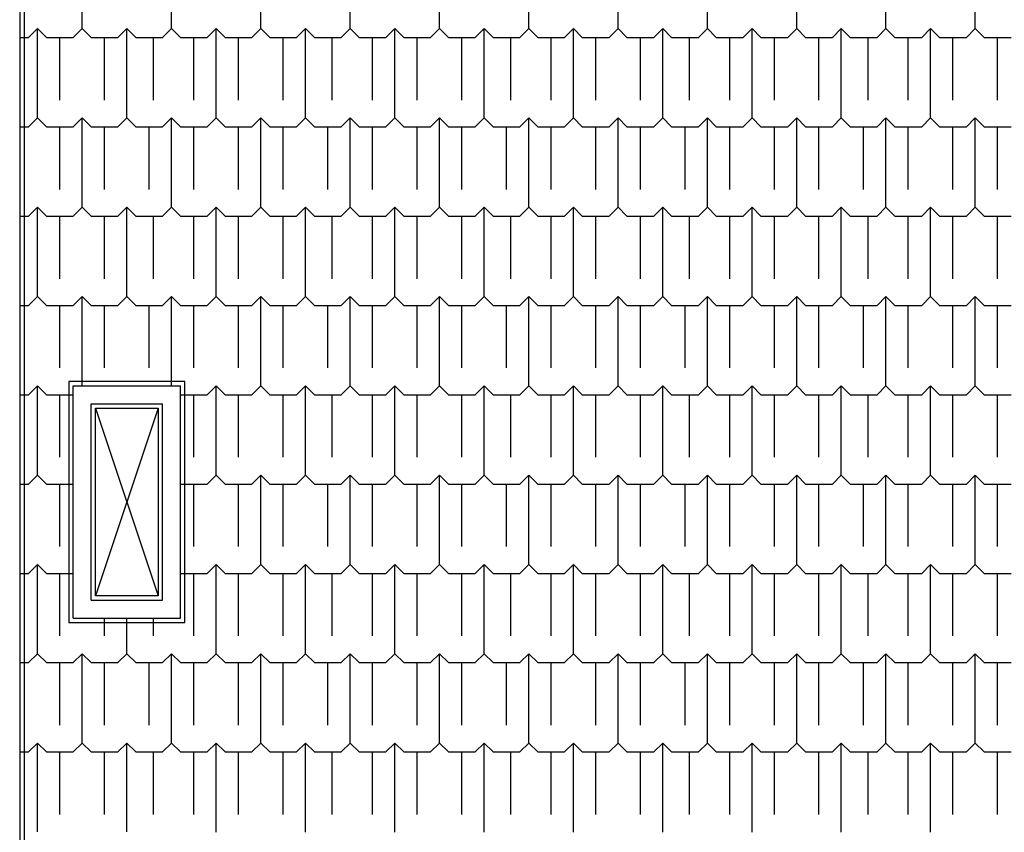
# Model space of a CAD drawing. Extents: x 563 to 930, y 0 to 44.
# Drawn here: x 782 to 787, y 14 to 18 of the extents above; entities that cross this region are included whole.
import ezdxf

# ---------------------------------------------------------------- set-up
doc = ezdxf.new("R2010")
doc.units = 0
doc.header["$MEASUREMENT"] = 0
doc.layers.add('AAA', color=7, linetype='CONTINUOUS')

msp = doc.modelspace()

# ---------------------------------------------------------------- linework, layer by layer
at = {"layer": 'AAA', "linetype": 'CONTINUOUS'}
for p, q in [((781.5613, 19.697), (781.5613, 11.497)), ((781.5863, 19.722), (781.5863, 11.472)), ((781.9113, 18.297), (781.9113, 18.797)), ((782.4113, 18.297), (782.4113, 18.797)), ((782.9113, 18.297), (782.9113, 18.797)), ((783.4113, 18.297), (783.4113, 18.797)), ((783.9113, 18.297), (783.9113, 18.797)), ((784.4113, 18.297), (784.4113, 18.797)), ((784.9113, 18.297), (784.9113, 18.797)), ((785.4113, 18.297), (785.4113, 18.797)), ((785.9113, 18.297), (785.9113, 18.797)), ((786.4113, 18.297), (786.4113, 18.797)), ((786.9113, 18.297), (786.9113, 18.797)), ((781.5613, 18.247), (781.6113, 18.247)), ((781.6113, 18.247), (781.6613, 18.297)), ((781.6613, 18.297), (781.7113, 18.247)), ((781.6613, 17.797), (781.6613, 18.297)), ((781.7113, 18.247), (781.8613, 18.247)), ((781.7863, 17.897), (781.7863, 18.247)), ((781.8613, 18.247), (781.9113, 18.297)), ((781.9113, 18.297), (781.9613, 18.247)), ((781.9613, 18.247), (782.1113, 18.247)), ((782.0363, 17.897), (782.0363, 18.247)), ((782.1113, 18.247), (782.1613, 18.297)), ((782.1613, 18.297), (782.2113, 18.247)), ((782.1613, 17.797), (782.1613, 18.297)), ((782.2113, 18.247), (782.3613, 18.247)), ((782.3113, 17.897), (782.3113, 18.247)), ((782.3613, 18.247), (782.4113, 18.297)), ((782.4113, 18.297), (782.4613, 18.247)), ((782.4613, 18.247), (782.6113, 18.247)), ((782.5363, 17.897), (782.5363, 18.247)), ((782.6113, 18.247), (782.6613, 18.297)), ((782.6613, 18.297), (782.7113, 18.247)), ((782.6613, 17.797), (782.6613, 18.297)), ((782.7113, 18.247), (782.8613, 18.247)), ((782.7863, 17.897), (782.7863, 18.247)), ((782.8613, 18.247), (782.9113, 18.297)), ((782.9113, 18.297), (782.9613, 18.247)), ((782.9613, 18.247), (783.1113, 18.247)), ((783.0363, 17.897), (783.0363, 18.247)), ((783.1113, 18.247), (783.1613, 18.297)), ((783.1613, 18.297), (783.2113, 18.247)), ((783.1613, 17.797), (783.1613, 18.297)), ((783.2113, 18.247), (783.3613, 18.247)), ((783.3113, 17.897), (783.3113, 18.247)), ((783.3613, 18.247), (783.4113, 18.297)), ((783.4113, 18.297), (783.4613, 18.247)), ((783.4613, 18.247), (783.6113, 18.247)), ((783.5363, 17.897), (783.5363, 18.247)), ((783.6113, 18.247), (783.6613, 18.297)), ((783.6613, 18.297), (783.7113, 18.247)), ((783.6613, 17.797), (783.6613, 18.297)), ((783.7113, 18.247), (783.8613, 18.247)), ((783.7863, 17.897), (783.7863, 18.247)), ((783.8613, 18.247), (783.9113, 18.297)), ((783.9113, 18.297), (783.9613, 18.247)), ((783.9613, 18.247), (784.1113, 18.247)), ((784.0363, 17.897), (784.0363, 18.247)), ((784.1113, 18.247), (784.1613, 18.297)), ((784.1613, 18.297), (784.2113, 18.247)), ((784.1613, 17.797), (784.1613, 18.297)), ((784.2113, 18.247), (784.3613, 18.247)), ((784.3113, 17.897), (784.3113, 18.247)), ((784.3613, 18.247), (784.4113, 18.297)), ((784.4113, 18.297), (784.4613, 18.247)), ((784.4613, 18.247), (784.6113, 18.247)), ((784.5363, 17.897), (784.5363, 18.247)), ((784.6113, 18.247), (784.6613, 18.297)), ((784.6613, 18.297), (784.7113, 18.247)), ((784.6613, 17.797), (784.6613, 18.297)), ((784.7113, 18.247), (784.8613, 18.247)), ((784.7863, 17.897), (784.7863, 18.247)), ((784.8613, 18.247), (784.9113, 18.297)), ((784.9113, 18.297), (784.9613, 18.247)), ((784.9613, 18.247), (785.1113, 18.247)), ((785.0363, 17.897), (785.0363, 18.247)), ((785.1113, 18.247), (785.1613, 18.297)), ((785.1613, 18.297), (785.2113, 18.247)), ((785.1613, 17.797), (785.1613, 18.297)), ((785.2113, 18.247), (785.3613, 18.247)), ((785.3113, 17.897), (785.3113, 18.247)), ((785.3613, 18.247), (785.4113, 18.297)), ((785.4113, 18.297), (785.4613, 18.247)), ((785.4613, 18.247), (785.6113, 18.247)), ((785.5363, 17.897), (785.5363, 18.247)), ((785.6113, 18.247), (785.6613, 18.297)), ((785.6613, 18.297), (785.7113, 18.247)), ((785.6613, 17.797), (785.6613, 18.297)), ((785.7113, 18.247), (785.8613, 18.247)), ((785.7863, 17.897), (785.7863, 18.247)), ((785.8613, 18.247), (785.9113, 18.297)), ((785.9113, 18.297), (785.9613, 18.247)), ((785.9613, 18.247), (786.1113, 18.247)), ((786.0363, 17.897), (786.0363, 18.247)), ((786.1113, 18.247), (786.1613, 18.297)), ((786.1613, 18.297), (786.2113, 18.247)), ((786.1613, 17.797), (786.1613, 18.297)), ((786.2113, 18.247), (786.3613, 18.247)), ((786.3113, 17.897), (786.3113, 18.247)), ((786.3613, 18.247), (786.4113, 18.297)), ((786.4113, 18.297), (786.4613, 18.247)), ((786.4613, 18.247), (786.6113, 18.247)), ((786.5363, 17.897), (786.5363, 18.247)), ((786.6113, 18.247), (786.6613, 18.297)), ((786.6613, 18.297), (786.7113, 18.247)), ((786.6613, 17.797), (786.6613, 18.297)), ((786.7113, 18.247), (786.8613, 18.247)), ((786.7863, 17.897), (786.7863, 18.247)), ((786.8613, 18.247), (786.9113, 18.297)), ((786.9113, 18.297), (786.9613, 18.247)), ((786.9613, 18.247), (787.1113, 18.247)), ((787.0363, 17.897), (787.0363, 18.247)), ((781.6113, 17.747), (781.6613, 17.797)), ((781.6613, 17.797), (781.7113, 17.747)), ((781.8613, 17.747), (781.9113, 17.797)), ((781.9113, 17.797), (781.9613, 17.747)), ((781.9113, 17.297), (781.9113, 17.797)), ((782.1113, 17.747), (782.1613, 17.797)), ((782.1613, 17.797), (782.2113, 17.747)), ((782.3613, 17.747), (782.4113, 17.797)), ((782.4113, 17.797), (782.4613, 17.747)), ((782.4113, 17.297), (782.4113, 17.797)), ((782.6113, 17.747), (782.6613, 17.797)), ((782.6613, 17.797), (782.7113, 17.747)), ((782.8613, 17.747), (782.9113, 17.797)), ((782.9113, 17.797), (782.9613, 17.747)), ((782.9113, 17.297), (782.9113, 17.797)), ((783.1113, 17.747), (783.1613, 17.797)), ((783.1613, 17.797), (783.2113, 17.747)), ((783.3613, 17.747), (783.4113, 17.797)), ((783.4113, 17.797), (783.4613, 17.747)), ((783.4113, 17.297), (783.4113, 17.797)), ((783.6113, 17.747), (783.6613, 17.797)), ((783.6613, 17.797), (783.7113, 17.747)), ((783.8613, 17.747), (783.9113, 17.797)), ((783.9113, 17.797), (783.9613, 17.747)), ((783.9113, 17.297), (783.9113, 17.797)), ((784.1113, 17.747), (784.1613, 17.797)), ((784.1613, 17.797), (784.2113, 17.747)), ((784.3613, 17.747), (784.4113, 17.797)), ((784.4113, 17.797), (784.4613, 17.747)), ((784.4113, 17.297), (784.4113, 17.797)), ((784.6113, 17.747), (784.6613, 17.797)), ((784.6613, 17.797), (784.7113, 17.747)), ((784.8613, 17.747), (784.9113, 17.797)), ((784.9113, 17.797), (784.9613, 17.747)), ((784.9113, 17.297), (784.9113, 17.797)), ((785.1113, 17.747), (785.1613, 17.797)), ((785.1613, 17.797), (785.2113, 17.747)), ((785.3613, 17.747), (785.4113, 17.797)), ((785.4113, 17.797), (785.4613, 17.747)), ((785.4113, 17.297), (785.4113, 17.797)), ((785.6113, 17.747), (785.6613, 17.797)), ((785.6613, 17.797), (785.7113, 17.747)), ((785.8613, 17.747), (785.9113, 17.797)), ((785.9113, 17.797), (785.9613, 17.747)), ((785.9113, 17.297), (785.9113, 17.797)), ((786.1113, 17.747), (786.1613, 17.797)), ((786.1613, 17.797), (786.2113, 17.747)), ((786.3613, 17.747), (786.4113, 17.797)), ((786.4113, 17.797), (786.4613, 17.747)), ((786.4113, 17.297), (786.4113, 17.797)), ((786.6113, 17.747), (786.6613, 17.797)), ((786.6613, 17.797), (786.7113, 17.747)), ((786.8613, 17.747), (786.9113, 17.797)), ((786.9113, 17.797), (786.9613, 17.747)), ((786.9113, 17.297), (786.9113, 17.797)), ((781.5613, 17.747), (781.6113, 17.747)), ((781.7113, 17.747), (781.8613, 17.747)), ((781.7863, 17.397), (781.7863, 17.747)), ((781.9613, 17.747), (782.1113, 17.747)), ((782.0363, 17.397), (782.0363, 17.747)), ((782.2113, 17.747), (782.3613, 17.747)), ((782.2863, 17.397), (782.2863, 17.747)), ((782.4613, 17.747), (782.6113, 17.747)), ((782.5363, 17.397), (782.5363, 17.747)), ((782.7113, 17.747), (782.8613, 17.747)), ((782.7863, 17.397), (782.7863, 17.747)), ((782.9613, 17.747), (783.1113, 17.747)), ((783.0363, 17.397), (783.0363, 17.747)), ((783.2113, 17.747), (783.3613, 17.747)), ((783.2863, 17.397), (783.2863, 17.747)), ((783.4613, 17.747), (783.6113, 17.747)), ((783.5363, 17.397), (783.5363, 17.747)), ((783.7113, 17.747), (783.8613, 17.747)), ((783.7863, 17.397), (783.7863, 17.747)), ((783.9613, 17.747), (784.1113, 17.747)), ((784.0363, 17.397), (784.0363, 17.747)), ((784.2113, 17.747), (784.3613, 17.747)), ((784.2863, 17.397), (784.2863, 17.747)), ((784.4613, 17.747), (784.6113, 17.747)), ((784.5363, 17.397), (784.5363, 17.747)), ((784.7113, 17.747), (784.8613, 17.747)), ((784.7863, 17.397), (784.7863, 17.747)), ((784.9613, 17.747), (785.1113, 17.747)), ((785.0363, 17.397), (785.0363, 17.747)), ((785.2113, 17.747), (785.3613, 17.747)), ((785.2863, 17.397), (785.2863, 17.747)), ((785.4613, 17.747), (785.6113, 17.747)), ((785.5363, 17.397), (785.5363, 17.747)), ((785.7113, 17.747), (785.8613, 17.747)), ((785.7863, 17.397), (785.7863, 17.747)), ((785.9613, 17.747), (786.1113, 17.747)), ((786.0363, 17.397), (786.0363, 17.747)), ((786.2113, 17.747), (786.3613, 17.747)), ((786.2863, 17.397), (786.2863, 17.747)), ((786.4613, 17.747), (786.6113, 17.747)), ((786.5363, 17.397), (786.5363, 17.747)), ((786.7113, 17.747), (786.8613, 17.747)), ((786.7863, 17.397), (786.7863, 17.747)), ((786.9613, 17.747), (787.1113, 17.747)), ((787.0363, 17.397), (787.0363, 17.747)), ((781.6113, 17.247), (781.6613, 17.297)), ((781.6613, 17.297), (781.7113, 17.247)), ((781.6613, 16.797), (781.6613, 17.297)), ((781.8613, 17.247), (781.9113, 17.297)), ((781.9113, 17.297), (781.9613, 17.247)), ((782.1113, 17.247), (782.1613, 17.297)), ((782.1613, 17.297), (782.2113, 17.247)), ((782.1613, 16.797), (782.1613, 17.297)), ((782.3613, 17.247), (782.4113, 17.297)), ((782.4113, 17.297), (782.4613, 17.247)), ((782.6113, 17.247), (782.6613, 17.297)), ((782.6613, 17.297), (782.7113, 17.247)), ((782.6613, 16.797), (782.6613, 17.297)), ((782.8613, 17.247), (782.9113, 17.297)), ((782.9113, 17.297), (782.9613, 17.247)), ((783.1113, 17.247), (783.1613, 17.297)), ((783.1613, 17.297), (783.2113, 17.247)), ((783.1613, 16.797), (783.1613, 17.297)), ((783.3613, 17.247), (783.4113, 17.297)), ((783.4113, 17.297), (783.4613, 17.247)), ((783.6113, 17.247), (783.6613, 17.297)), ((783.6613, 17.297), (783.7113, 17.247)), ((783.6613, 16.797), (783.6613, 17.297)), ((783.8613, 17.247), (783.9113, 17.297)), ((783.9113, 17.297), (783.9613, 17.247)), ((784.1113, 17.247), (784.1613, 17.297)), ((784.1613, 17.297), (784.2113, 17.247)), ((784.1613, 16.797), (784.1613, 17.297)), ((784.3613, 17.247), (784.4113, 17.297)), ((784.4113, 17.297), (784.4613, 17.247)), ((784.6113, 17.247), (784.6613, 17.297)), ((784.6613, 17.297), (784.7113, 17.247)), ((784.6613, 16.797), (784.6613, 17.297)), ((784.8613, 17.247), (784.9113, 17.297)), ((784.9113, 17.297), (784.9613, 17.247)), ((785.1113, 17.247), (785.1613, 17.297)), ((785.1613, 17.297), (785.2113, 17.247)), ((785.1613, 16.797), (785.1613, 17.297)), ((785.3613, 17.247), (785.4113, 17.297)), ((785.4113, 17.297), (785.4613, 17.247)), ((785.6113, 17.247), (785.6613, 17.297)), ((785.6613, 17.297), (785.7113, 17.247)), ((785.6613, 16.797), (785.6613, 17.297)), ((785.8613, 17.247), (785.9113, 17.297)), ((785.9113, 17.297), (785.9613, 17.247)), ((786.1113, 17.247), (786.1613, 17.297)), ((786.1613, 17.297), (786.2113, 17.247)), ((786.1613, 16.797), (786.1613, 17.297)), ((786.3613, 17.247), (786.4113, 17.297)), ((786.4113, 17.297), (786.4613, 17.247)), ((786.6113, 17.247), (786.6613, 17.297)), ((786.6613, 17.297), (786.7113, 17.247)), ((786.6613, 16.797), (786.6613, 17.297)), ((786.8613, 17.247), (786.9113, 17.297)), ((786.9113, 17.297), (786.9613, 17.247)), ((781.5613, 17.247), (781.6113, 17.247)), ((781.7113, 17.247), (781.8613, 17.247)), ((781.7863, 16.897), (781.7863, 17.247)), ((781.9613, 17.247), (782.1113, 17.247)), ((782.0363, 16.897), (782.0363, 17.247)), ((782.2113, 17.247), (782.3613, 17.247)), ((782.3113, 16.897), (782.3113, 17.247)), ((782.4613, 17.247), (782.6113, 17.247)), ((782.5363, 16.897), (782.5363, 17.247)), ((782.7113, 17.247), (782.8613, 17.247)), ((782.7863, 16.897), (782.7863, 17.247)), ((782.9613, 17.247), (783.1113, 17.247)), ((783.0363, 16.897), (783.0363, 17.247)), ((783.2113, 17.247), (783.3613, 17.247)), ((783.3113, 16.897), (783.3113, 17.247)), ((783.4613, 17.247), (783.6113, 17.247)), ((783.5363, 16.897), (783.5363, 17.247)), ((783.7113, 17.247), (783.8613, 17.247)), ((783.7863, 16.897), (783.7863, 17.247)), ((783.9613, 17.247), (784.1113, 17.247)), ((784.0363, 16.897), (784.0363, 17.247)), ((784.2113, 17.247), (784.3613, 17.247)), ((784.3113, 16.897), (784.3113, 17.247)), ((784.4613, 17.247), (784.6113, 17.247)), ((784.5363, 16.897), (784.5363, 17.247)), ((784.7113, 17.247), (784.8613, 17.247)), ((784.7863, 16.897), (784.7863, 17.247)), ((784.9613, 17.247), (785.1113, 17.247)), ((785.0363, 16.897), (785.0363, 17.247)), ((785.2113, 17.247), (785.3613, 17.247)), ((785.3113, 16.897), (785.3113, 17.247)), ((785.4613, 17.247), (785.6113, 17.247)), ((785.5363, 16.897), (785.5363, 17.247)), ((785.7113, 17.247), (785.8613, 17.247)), ((785.7863, 16.897), (785.7863, 17.247)), ((785.9613, 17.247), (786.1113, 17.247)), ((786.0363, 16.897), (786.0363, 17.247)), ((786.2113, 17.247), (786.3613, 17.247)), ((786.3113, 16.897), (786.3113, 17.247)), ((786.4613, 17.247), (786.6113, 17.247)), ((786.5363, 16.897), (786.5363, 17.247)), ((786.7113, 17.247), (786.8613, 17.247)), ((786.7863, 16.897), (786.7863, 17.247)), ((786.9613, 17.247), (787.1113, 17.247)), ((787.0363, 16.897), (787.0363, 17.247)), ((781.6113, 16.747), (781.6613, 16.797)), ((781.6613, 16.797), (781.7113, 16.747)), ((781.8613, 16.747), (781.9113, 16.797)), ((781.9113, 16.797), (781.9613, 16.747)), ((781.9113, 16.297), (781.9113, 16.797)), ((782.1113, 16.747), (782.1613, 16.797)), ((782.1613, 16.797), (782.2113, 16.747)), ((782.3613, 16.747), (782.4113, 16.797)), ((782.4113, 16.797), (782.4613, 16.747)), ((782.4113, 16.297), (782.4113, 16.797)), ((782.6113, 16.747), (782.6613, 16.797)), ((782.6613, 16.797), (782.7113, 16.747)), ((782.8613, 16.747), (782.9113, 16.797)), ((782.9113, 16.797), (782.9613, 16.747)), ((782.9113, 16.297), (782.9113, 16.797)), ((783.1113, 16.747), (783.1613, 16.797)), ((783.1613, 16.797), (783.2113, 16.747)), ((783.3613, 16.747), (783.4113, 16.797)), ((783.4113, 16.797), (783.4613, 16.747)), ((783.4113, 16.297), (783.4113, 16.797)), ((783.6113, 16.747), (783.6613, 16.797)), ((783.6613, 16.797), (783.7113, 16.747)), ((783.8613, 16.747), (783.9113, 16.797)), ((783.9113, 16.797), (783.9613, 16.747)), ((783.9113, 16.297), (783.9113, 16.797)), ((784.1113, 16.747), (784.1613, 16.797)), ((784.1613, 16.797), (784.2113, 16.747)), ((784.3613, 16.747), (784.4113, 16.797)), ((784.4113, 16.797), (784.4613, 16.747)), ((784.4113, 16.297), (784.4113, 16.797)), ((784.6113, 16.747), (784.6613, 16.797)), ((784.6613, 16.797), (784.7113, 16.747)), ((784.8613, 16.747), (784.9113, 16.797)), ((784.9113, 16.797), (784.9613, 16.747)), ((784.9113, 16.297), (784.9113, 16.797)), ((785.1113, 16.747), (785.1613, 16.797)), ((785.1613, 16.797), (785.2113, 16.747)), ((785.3613, 16.747), (785.4113, 16.797)), ((785.4113, 16.797), (785.4613, 16.747)), ((785.4113, 16.297), (785.4113, 16.797)), ((785.6113, 16.747), (785.6613, 16.797)), ((785.6613, 16.797), (785.7113, 16.747)), ((785.8613, 16.747), (785.9113, 16.797)), ((785.9113, 16.797), (785.9613, 16.747)), ((785.9113, 16.297), (785.9113, 16.797)), ((786.1113, 16.747), (786.1613, 16.797)), ((786.1613, 16.797), (786.2113, 16.747)), ((786.3613, 16.747), (786.4113, 16.797)), ((786.4113, 16.797), (786.4613, 16.747)), ((786.4113, 16.297), (786.4113, 16.797)), ((786.6113, 16.747), (786.6613, 16.797)), ((786.6613, 16.797), (786.7113, 16.747)), ((786.8613, 16.747), (786.9113, 16.797)), ((786.9113, 16.797), (786.9613, 16.747)), ((786.9113, 16.297), (786.9113, 16.797)), ((781.5613, 16.747), (781.6113, 16.747)), ((781.7113, 16.747), (781.8613, 16.747)), ((781.7863, 16.397), (781.7863, 16.747)), ((781.9613, 16.747), (782.1113, 16.747)), ((782.0363, 16.397), (782.0363, 16.747)), ((782.2113, 16.747), (782.3613, 16.747)), ((782.2863, 16.397), (782.2863, 16.747)), ((782.4613, 16.747), (782.6113, 16.747)), ((782.5363, 16.397), (782.5363, 16.747)), ((782.7113, 16.747), (782.8613, 16.747)), ((782.7863, 16.397), (782.7863, 16.747)), ((782.9613, 16.747), (783.1113, 16.747)), ((783.0363, 16.397), (783.0363, 16.747)), ((783.2113, 16.747), (783.3613, 16.747)), ((783.2863, 16.397), (783.2863, 16.747)), ((783.4613, 16.747), (783.6113, 16.747)), ((783.5363, 16.397), (783.5363, 16.747)), ((783.7113, 16.747), (783.8613, 16.747)), ((783.7863, 16.397), (783.7863, 16.747)), ((783.9613, 16.747), (784.1113, 16.747)), ((784.0363, 16.397), (784.0363, 16.747)), ((784.2113, 16.747), (784.3613, 16.747)), ((784.2863, 16.397), (784.2863, 16.747)), ((784.4613, 16.747), (784.6113, 16.747)), ((784.5363, 16.397), (784.5363, 16.747)), ((784.7113, 16.747), (784.8613, 16.747)), ((784.7863, 16.397), (784.7863, 16.747)), ((784.9613, 16.747), (785.1113, 16.747)), ((785.0363, 16.397), (785.0363, 16.747)), ((785.2113, 16.747), (785.3613, 16.747)), ((785.2863, 16.397), (785.2863, 16.747)), ((785.4613, 16.747), (785.6113, 16.747)), ((785.5363, 16.397), (785.5363, 16.747)), ((785.7113, 16.747), (785.8613, 16.747)), ((785.7863, 16.397), (785.7863, 16.747)), ((785.9613, 16.747), (786.1113, 16.747)), ((786.0363, 16.397), (786.0363, 16.747)), ((786.2113, 16.747), (786.3613, 16.747)), ((786.2863, 16.397), (786.2863, 16.747)), ((786.4613, 16.747), (786.6113, 16.747)), ((786.5363, 16.397), (786.5363, 16.747)), ((786.7113, 16.747), (786.8613, 16.747)), ((786.7863, 16.397), (786.7863, 16.747)), ((786.9613, 16.747), (787.1113, 16.747)), ((787.0363, 16.397), (787.0363, 16.747)), ((781.8363, 16.322), (781.8363, 14.972)), ((782.4863, 16.322), (781.8363, 16.322)), ((782.4863, 14.972), (782.4863, 16.322)), ((781.6113, 16.247), (781.6613, 16.297)), ((781.6613, 16.297), (781.7113, 16.247)), ((781.6613, 15.797), (781.6613, 16.297)), ((781.8613, 14.997), (781.8613, 16.297)), ((781.8613, 16.297), (782.4613, 16.297)), ((782.4613, 14.997), (782.4613, 16.297)), ((782.6113, 16.247), (782.6613, 16.297)), ((782.6613, 16.297), (782.7113, 16.247)), ((782.6613, 15.797), (782.6613, 16.297)), ((782.8613, 16.247), (782.9113, 16.297)), ((782.9113, 16.297), (782.9613, 16.247)), ((783.1113, 16.247), (783.1613, 16.297)), ((783.1613, 16.297), (783.2113, 16.247)), ((783.1613, 15.797), (783.1613, 16.297)), ((783.3613, 16.247), (783.4113, 16.297)), ((783.4113, 16.297), (783.4613, 16.247)), ((783.6113, 16.247), (783.6613, 16.297)), ((783.6613, 16.297), (783.7113, 16.247)), ((783.6613, 15.797), (783.6613, 16.297)), ((783.8613, 16.247), (783.9113, 16.297)), ((783.9113, 16.297), (783.9613, 16.247)), ((784.1113, 16.247), (784.1613, 16.297)), ((784.1613, 16.297), (784.2113, 16.247)), ((784.1613, 15.797), (784.1613, 16.297)), ((784.3613, 16.247), (784.4113, 16.297)), ((784.4113, 16.297), (784.4613, 16.247)), ((784.6113, 16.247), (784.6613, 16.297)), ((784.6613, 16.297), (784.7113, 16.247)), ((784.6613, 15.797), (784.6613, 16.297)), ((784.8613, 16.247), (784.9113, 16.297)), ((784.9113, 16.297), (784.9613, 16.247)), ((785.1113, 16.247), (785.1613, 16.297)), ((785.1613, 16.297), (785.2113, 16.247)), ((785.1613, 15.797), (785.1613, 16.297)), ((785.3613, 16.247), (785.4113, 16.297)), ((785.4113, 16.297), (785.4613, 16.247)), ((785.6113, 16.247), (785.6613, 16.297)), ((785.6613, 16.297), (785.7113, 16.247)), ((785.6613, 15.797), (785.6613, 16.297)), ((785.8613, 16.247), (785.9113, 16.297)), ((785.9113, 16.297), (785.9613, 16.247)), ((786.1113, 16.247), (786.1613, 16.297)), ((786.1613, 16.297), (786.2113, 16.247)), ((786.1613, 15.797), (786.1613, 16.297)), ((786.3613, 16.247), (786.4113, 16.297)), ((786.4113, 16.297), (786.4613, 16.247)), ((786.6113, 16.247), (786.6613, 16.297)), ((786.6613, 16.297), (786.7113, 16.247)), ((786.6613, 15.797), (786.6613, 16.297)), ((786.8613, 16.247), (786.9113, 16.297)), ((786.9113, 16.297), (786.9613, 16.247)), ((781.5613, 16.247), (781.6113, 16.247)), ((781.7113, 16.247), (781.8613, 16.247)), ((781.7863, 15.897), (781.7863, 16.247)), ((782.4613, 16.247), (782.6113, 16.247)), ((782.5363, 15.897), (782.5363, 16.247)), ((782.7113, 16.247), (782.8613, 16.247)), ((782.7863, 15.897), (782.7863, 16.247)), ((782.9613, 16.247), (783.1113, 16.247)), ((783.0363, 15.897), (783.0363, 16.247)), ((783.2113, 16.247), (783.3613, 16.247)), ((783.3113, 15.897), (783.3113, 16.247)), ((783.4613, 16.247), (783.6113, 16.247)), ((783.5363, 15.897), (783.5363, 16.247)), ((783.7113, 16.247), (783.8613, 16.247)), ((783.7863, 15.897), (783.7863, 16.247)), ((783.9613, 16.247), (784.1113, 16.247)), ((784.0363, 15.897), (784.0363, 16.247)), ((784.2113, 16.247), (784.3613, 16.247)), ((784.3113, 15.897), (784.3113, 16.247)), ((784.4613, 16.247), (784.6113, 16.247)), ((784.5363, 15.897), (784.5363, 16.247)), ((784.7113, 16.247), (784.8613, 16.247)), ((784.7863, 15.897), (784.7863, 16.247)), ((784.9613, 16.247), (785.1113, 16.247)), ((785.0363, 15.897), (785.0363, 16.247)), ((785.2113, 16.247), (785.3613, 16.247)), ((785.3113, 15.897), (785.3113, 16.247)), ((785.4613, 16.247), (785.6113, 16.247)), ((785.5363, 15.897), (785.5363, 16.247)), ((785.7113, 16.247), (785.8613, 16.247)), ((785.7863, 15.897), (785.7863, 16.247)), ((785.9613, 16.247), (786.1113, 16.247)), ((786.0363, 15.897), (786.0363, 16.247)), ((786.2113, 16.247), (786.3613, 16.247)), ((786.3113, 15.897), (786.3113, 16.247)), ((786.4613, 16.247), (786.6113, 16.247)), ((786.5363, 15.897), (786.5363, 16.247)), ((786.7113, 16.247), (786.8613, 16.247)), ((786.7863, 15.897), (786.7863, 16.247)), ((786.9613, 16.247), (787.1113, 16.247)), ((787.0363, 15.897), (787.0363, 16.247)), ((781.9613, 15.097), (781.9613, 16.197)), ((781.9613, 16.197), (782.3613, 16.197)), ((781.9863, 15.122), (781.9863, 16.172)), ((781.9863, 16.172), (782.3363, 16.172)), ((782.3363, 16.1719), (781.9863, 15.122)), ((781.9863, 16.1719), (782.3363, 15.122)), ((782.3363, 16.172), (782.3363, 15.122)), ((782.3613, 15.097), (782.3613, 16.197)), ((781.6113, 15.747), (781.6613, 15.797)), ((781.6613, 15.797), (781.7113, 15.747)), ((782.6113, 15.747), (782.6613, 15.797)), ((782.6613, 15.797), (782.7113, 15.747)), ((782.8613, 15.747), (782.9113, 15.797)), ((782.9113, 15.797), (782.9613, 15.747)), ((782.9113, 15.297), (782.9113, 15.797)), ((783.1113, 15.747), (783.1613, 15.797)), ((783.1613, 15.797), (783.2113, 15.747)), ((783.3613, 15.747), (783.4113, 15.797)), ((783.4113, 15.797), (783.4613, 15.747)), ((783.4113, 15.297), (783.4113, 15.797)), ((783.6113, 15.747), (783.6613, 15.797)), ((783.6613, 15.797), (783.7113, 15.747)), ((783.8613, 15.747), (783.9113, 15.797)), ((783.9113, 15.797), (783.9613, 15.747)), ((783.9113, 15.297), (783.9113, 15.797)), ((784.1113, 15.747), (784.1613, 15.797)), ((784.1613, 15.797), (784.2113, 15.747)), ((784.3613, 15.747), (784.4113, 15.797)), ((784.4113, 15.797), (784.4613, 15.747)), ((784.4113, 15.297), (784.4113, 15.797)), ((784.6113, 15.747), (784.6613, 15.797)), ((784.6613, 15.797), (784.7113, 15.747)), ((784.8613, 15.747), (784.9113, 15.797)), ((784.9113, 15.797), (784.9613, 15.747)), ((784.9113, 15.297), (784.9113, 15.797)), ((785.1113, 15.747), (785.1613, 15.797)), ((785.1613, 15.797), (785.2113, 15.747)), ((785.3613, 15.747), (785.4113, 15.797)), ((785.4113, 15.797), (785.4613, 15.747)), ((785.4113, 15.297), (785.4113, 15.797)), ((785.6113, 15.747), (785.6613, 15.797)), ((785.6613, 15.797), (785.7113, 15.747)), ((785.8613, 15.747), (785.9113, 15.797)), ((785.9113, 15.797), (785.9613, 15.747)), ((785.9113, 15.297), (785.9113, 15.797)), ((786.1113, 15.747), (786.1613, 15.797)), ((786.1613, 15.797), (786.2113, 15.747)), ((786.3613, 15.747), (786.4113, 15.797)), ((786.4113, 15.797), (786.4613, 15.747)), ((786.4113, 15.297), (786.4113, 15.797)), ((786.6113, 15.747), (786.6613, 15.797)), ((786.6613, 15.797), (786.7113, 15.747)), ((786.8613, 15.747), (786.9113, 15.797)), ((786.9113, 15.797), (786.9613, 15.747)), ((786.9113, 15.297), (786.9113, 15.797)), ((781.5613, 15.747), (781.6113, 15.747)), ((781.7113, 15.747), (781.8613, 15.747)), ((781.7863, 15.397), (781.7863, 15.747)), ((782.4613, 15.747), (782.6113, 15.747)), ((782.5363, 15.397), (782.5363, 15.747)), ((782.7113, 15.747), (782.8613, 15.747)), ((782.7863, 15.397), (782.7863, 15.747)), ((782.9613, 15.747), (783.1113, 15.747)), ((783.0363, 15.397), (783.0363, 15.747)), ((783.2113, 15.747), (783.3613, 15.747)), ((783.2863, 15.397), (783.2863, 15.747)), ((783.4613, 15.747), (783.6113, 15.747)), ((783.5363, 15.397), (783.5363, 15.747)), ((783.7113, 15.747), (783.8613, 15.747)), ((783.7863, 15.397), (783.7863, 15.747)), ((783.9613, 15.747), (784.1113, 15.747)), ((784.0363, 15.397), (784.0363, 15.747)), ((784.2113, 15.747), (784.3613, 15.747)), ((784.2863, 15.397), (784.2863, 15.747)), ((784.4613, 15.747), (784.6113, 15.747)), ((784.5363, 15.397), (784.5363, 15.747)), ((784.7113, 15.747), (784.8613, 15.747)), ((784.7863, 15.397), (784.7863, 15.747)), ((784.9613, 15.747), (785.1113, 15.747)), ((785.0363, 15.397), (785.0363, 15.747)), ((785.2113, 15.747), (785.3613, 15.747)), ((785.2863, 15.397), (785.2863, 15.747)), ((785.4613, 15.747), (785.6113, 15.747)), ((785.5363, 15.397), (785.5363, 15.747)), ((785.7113, 15.747), (785.8613, 15.747)), ((785.7863, 15.397), (785.7863, 15.747)), ((785.9613, 15.747), (786.1113, 15.747)), ((786.0363, 15.397), (786.0363, 15.747)), ((786.2113, 15.747), (786.3613, 15.747)), ((786.2863, 15.397), (786.2863, 15.747)), ((786.4613, 15.747), (786.6113, 15.747)), ((786.5363, 15.397), (786.5363, 15.747)), ((786.7113, 15.747), (786.8613, 15.747)), ((786.7863, 15.397), (786.7863, 15.747)), ((786.9613, 15.747), (787.1113, 15.747)), ((787.0363, 15.397), (787.0363, 15.747)), ((781.6113, 15.247), (781.6613, 15.297)), ((781.6613, 15.297), (781.7113, 15.247)), ((781.6613, 14.797), (781.6613, 15.297)), ((782.6113, 15.247), (782.6613, 15.297)), ((782.6613, 15.297), (782.7113, 15.247)), ((782.6613, 14.797), (782.6613, 15.297)), ((782.8613, 15.247), (782.9113, 15.297)), ((782.9113, 15.297), (782.9613, 15.247)), ((783.1113, 15.247), (783.1613, 15.297)), ((783.1613, 15.297), (783.2113, 15.247)), ((783.1613, 14.797), (783.1613, 15.297)), ((783.3613, 15.247), (783.4113, 15.297)), ((783.4113, 15.297), (783.4613, 15.247)), ((783.6113, 15.247), (783.6613, 15.297)), ((783.6613, 15.297), (783.7113, 15.247)), ((783.6613, 14.797), (783.6613, 15.297)), ((783.8613, 15.247), (783.9113, 15.297)), ((783.9113, 15.297), (783.9613, 15.247)), ((784.1113, 15.247), (784.1613, 15.297)), ((784.1613, 15.297), (784.2113, 15.247)), ((784.1613, 14.797), (784.1613, 15.297)), ((784.3613, 15.247), (784.4113, 15.297)), ((784.4113, 15.297), (784.4613, 15.247)), ((784.6113, 15.247), (784.6613, 15.297)), ((784.6613, 15.297), (784.7113, 15.247)), ((784.6613, 14.797), (784.6613, 15.297)), ((784.8613, 15.247), (784.9113, 15.297)), ((784.9113, 15.297), (784.9613, 15.247)), ((785.1113, 15.247), (785.1613, 15.297)), ((785.1613, 15.297), (785.2113, 15.247)), ((785.1613, 14.797), (785.1613, 15.297)), ((785.3613, 15.247), (785.4113, 15.297)), ((785.4113, 15.297), (785.4613, 15.247)), ((785.6113, 15.247), (785.6613, 15.297)), ((785.6613, 15.297), (785.7113, 15.247)), ((785.6613, 14.797), (785.6613, 15.297)), ((785.8613, 15.247), (785.9113, 15.297)), ((785.9113, 15.297), (785.9613, 15.247)), ((786.1113, 15.247), (786.1613, 15.297)), ((786.1613, 15.297), (786.2113, 15.247)), ((786.1613, 14.797), (786.1613, 15.297)), ((786.3613, 15.247), (786.4113, 15.297)), ((786.4113, 15.297), (786.4613, 15.247)), ((786.6113, 15.247), (786.6613, 15.297)), ((786.6613, 15.297), (786.7113, 15.247)), ((786.6613, 14.797), (786.6613, 15.297)), ((786.8613, 15.247), (786.9113, 15.297)), ((786.9113, 15.297), (786.9613, 15.247)), ((781.5613, 15.247), (781.6113, 15.247)), ((781.7113, 15.247), (781.8613, 15.247)), ((781.7863, 14.897), (781.7863, 15.247)), ((782.4613, 15.247), (782.6113, 15.247)), ((782.5363, 14.897), (782.5363, 15.247)), ((782.7113, 15.247), (782.8613, 15.247)), ((782.7863, 14.897), (782.7863, 15.247)), ((782.9613, 15.247), (783.1113, 15.247)), ((783.0363, 14.897), (783.0363, 15.247)), ((783.2113, 15.247), (783.3613, 15.247)), ((783.3113, 14.897), (783.3113, 15.247)), ((783.4613, 15.247), (783.6113, 15.247)), ((783.5363, 14.897), (783.5363, 15.247)), ((783.7113, 15.247), (783.8613, 15.247)), ((783.7863, 14.897), (783.7863, 15.247)), ((783.9613, 15.247), (784.1113, 15.247)), ((784.0363, 14.897), (784.0363, 15.247)), ((784.2113, 15.247), (784.3613, 15.247)), ((784.3113, 14.897), (784.3113, 15.247)), ((784.4613, 15.247), (784.6113, 15.247)), ((784.5363, 14.897), (784.5363, 15.247)), ((784.7113, 15.247), (784.8613, 15.247)), ((784.7863, 14.897), (784.7863, 15.247)), ((784.9613, 15.247), (785.1113, 15.247)), ((785.0363, 14.897), (785.0363, 15.247)), ((785.2113, 15.247), (785.3613, 15.247)), ((785.3113, 14.897), (785.3113, 15.247)), ((785.4613, 15.247), (785.6113, 15.247)), ((785.5363, 14.897), (785.5363, 15.247)), ((785.7113, 15.247), (785.8613, 15.247)), ((785.7863, 14.897), (785.7863, 15.247)), ((785.9613, 15.247), (786.1113, 15.247)), ((786.0363, 14.897), (786.0363, 15.247)), ((786.2113, 15.247), (786.3613, 15.247)), ((786.3113, 14.897), (786.3113, 15.247)), ((786.4613, 15.247), (786.6113, 15.247)), ((786.5363, 14.897), (786.5363, 15.247)), ((786.7113, 15.247), (786.8613, 15.247)), ((786.7863, 14.897), (786.7863, 15.247)), ((786.9613, 15.247), (787.1113, 15.247)), ((787.0363, 14.897), (787.0363, 15.247)), ((782.3363, 15.122), (781.9863, 15.122)), ((781.9613, 15.097), (782.3613, 15.097)), ((781.8613, 14.997), (782.4613, 14.997)), ((782.0363, 14.897), (782.0363, 14.997)), ((782.1613, 14.797), (782.1613, 14.997)), ((782.3113, 14.897), (782.3113, 14.997)), ((781.8363, 14.972), (782.4863, 14.972)), ((781.6113, 14.747), (781.6613, 14.797)), ((781.6613, 14.797), (781.7113, 14.747)), ((781.8613, 14.747), (781.9113, 14.797)), ((781.9113, 14.797), (781.9613, 14.747)), ((781.9113, 14.297), (781.9113, 14.797)), ((782.1113, 14.747), (782.1613, 14.797)), ((782.1613, 14.797), (782.2113, 14.747)), ((782.3613, 14.747), (782.4113, 14.797)), ((782.4113, 14.797), (782.4613, 14.747)), ((782.4113, 14.297), (782.4113, 14.797)), ((782.6113, 14.747), (782.6613, 14.797)), ((782.6613, 14.797), (782.7113, 14.747)), ((782.8613, 14.747), (782.9113, 14.797)), ((782.9113, 14.797), (782.9613, 14.747)), ((782.9113, 14.297), (782.9113, 14.797)), ((783.1113, 14.747), (783.1613, 14.797)), ((783.1613, 14.797), (783.2113, 14.747)), ((783.3613, 14.747), (783.4113, 14.797)), ((783.4113, 14.797), (783.4613, 14.747)), ((783.4113, 14.297), (783.4113, 14.797)), ((783.6113, 14.747), (783.6613, 14.797)), ((783.6613, 14.797), (783.7113, 14.747)), ((783.8613, 14.747), (783.9113, 14.797)), ((783.9113, 14.797), (783.9613, 14.747)), ((783.9113, 14.297), (783.9113, 14.797)), ((784.1113, 14.747), (784.1613, 14.797)), ((784.1613, 14.797), (784.2113, 14.747)), ((784.3613, 14.747), (784.4113, 14.797)), ((784.4113, 14.797), (784.4613, 14.747)), ((784.4113, 14.297), (784.4113, 14.797)), ((784.6113, 14.747), (784.6613, 14.797)), ((784.6613, 14.797), (784.7113, 14.747)), ((784.8613, 14.747), (784.9113, 14.797)), ((784.9113, 14.797), (784.9613, 14.747)), ((784.9113, 14.297), (784.9113, 14.797)), ((785.1113, 14.747), (785.1613, 14.797)), ((785.1613, 14.797), (785.2113, 14.747)), ((785.3613, 14.747), (785.4113, 14.797)), ((785.4113, 14.797), (785.4613, 14.747)), ((785.4113, 14.297), (785.4113, 14.797)), ((785.6113, 14.747), (785.6613, 14.797)), ((785.6613, 14.797), (785.7113, 14.747)), ((785.8613, 14.747), (785.9113, 14.797)), ((785.9113, 14.797), (785.9613, 14.747)), ((785.9113, 14.297), (785.9113, 14.797)), ((786.1113, 14.747), (786.1613, 14.797)), ((786.1613, 14.797), (786.2113, 14.747)), ((786.3613, 14.747), (786.4113, 14.797)), ((786.4113, 14.797), (786.4613, 14.747)), ((786.4113, 14.297), (786.4113, 14.797)), ((786.6113, 14.747), (786.6613, 14.797)), ((786.6613, 14.797), (786.7113, 14.747)), ((786.8613, 14.747), (786.9113, 14.797)), ((786.9113, 14.797), (786.9613, 14.747)), ((786.9113, 14.297), (786.9113, 14.797)), ((781.5613, 14.747), (781.6113, 14.747)), ((781.7113, 14.747), (781.8613, 14.747)), ((781.7863, 14.397), (781.7863, 14.747)), ((781.9613, 14.747), (782.1113, 14.747)), ((782.0363, 14.397), (782.0363, 14.747)), ((782.2113, 14.747), (782.3613, 14.747)), ((782.2863, 14.397), (782.2863, 14.747)), ((782.4613, 14.747), (782.6113, 14.747)), ((782.5363, 14.397), (782.5363, 14.747)), ((782.7113, 14.747), (782.8613, 14.747)), ((782.7863, 14.397), (782.7863, 14.747)), ((782.9613, 14.747), (783.1113, 14.747)), ((783.0363, 14.397), (783.0363, 14.747)), ((783.2113, 14.747), (783.3613, 14.747)), ((783.2863, 14.397), (783.2863, 14.747)), ((783.4613, 14.747), (783.6113, 14.747)), ((783.5363, 14.397), (783.5363, 14.747)), ((783.7113, 14.747), (783.8613, 14.747)), ((783.7863, 14.397), (783.7863, 14.747)), ((783.9613, 14.747), (784.1113, 14.747)), ((784.0363, 14.397), (784.0363, 14.747)), ((784.2113, 14.747), (784.3613, 14.747)), ((784.2863, 14.397), (784.2863, 14.747)), ((784.4613, 14.747), (784.6113, 14.747)), ((784.5363, 14.397), (784.5363, 14.747)), ((784.7113, 14.747), (784.8613, 14.747)), ((784.7863, 14.397), (784.7863, 14.747)), ((784.9613, 14.747), (785.1113, 14.747)), ((785.0363, 14.397), (785.0363, 14.747)), ((785.2113, 14.747), (785.3613, 14.747)), ((785.2863, 14.397), (785.2863, 14.747)), ((785.4613, 14.747), (785.6113, 14.747)), ((785.5363, 14.397), (785.5363, 14.747)), ((785.7113, 14.747), (785.8613, 14.747)), ((785.7863, 14.397), (785.7863, 14.747)), ((785.9613, 14.747), (786.1113, 14.747)), ((786.0363, 14.397), (786.0363, 14.747)), ((786.2113, 14.747), (786.3613, 14.747)), ((786.2863, 14.397), (786.2863, 14.747)), ((786.4613, 14.747), (786.6113, 14.747)), ((786.5363, 14.397), (786.5363, 14.747)), ((786.7113, 14.747), (786.8613, 14.747)), ((786.7863, 14.397), (786.7863, 14.747)), ((786.9613, 14.747), (787.1113, 14.747)), ((787.0363, 14.397), (787.0363, 14.747)), ((781.6113, 14.247), (781.6613, 14.297)), ((781.6613, 14.297), (781.7113, 14.247)), ((781.6613, 13.7991), (781.6613, 14.297)), ((781.8613, 14.247), (781.9113, 14.297)), ((781.9113, 14.297), (781.9613, 14.247)), ((782.1113, 14.247), (782.1613, 14.297)), ((782.1613, 14.297), (782.2113, 14.247)), ((782.1613, 13.7989), (782.1613, 14.297)), ((782.3613, 14.247), (782.4113, 14.297)), ((782.4113, 14.297), (782.4613, 14.247)), ((782.6113, 14.247), (782.6613, 14.297)), ((782.6613, 14.297), (782.7113, 14.247)), ((782.6613, 13.7987), (782.6613, 14.297)), ((782.8613, 14.247), (782.9113, 14.297)), ((782.9113, 14.297), (782.9613, 14.247)), ((783.1113, 14.247), (783.1613, 14.297)), ((783.1613, 14.297), (783.2113, 14.247)), ((783.1613, 13.7986), (783.1613, 14.297)), ((783.3613, 14.247), (783.4113, 14.297)), ((783.4113, 14.297), (783.4613, 14.247)), ((783.6113, 14.247), (783.6613, 14.297)), ((783.6613, 14.297), (783.7113, 14.247)), ((783.6613, 13.7984), (783.6613, 14.297)), ((783.8613, 14.247), (783.9113, 14.297)), ((783.9113, 14.297), (783.9613, 14.247)), ((784.1113, 14.247), (784.1613, 14.297)), ((784.1613, 14.297), (784.2113, 14.247)), ((784.1613, 13.7982), (784.1613, 14.297)), ((784.3613, 14.247), (784.4113, 14.297)), ((784.4113, 14.297), (784.4613, 14.247)), ((784.6113, 14.247), (784.6613, 14.297)), ((784.6613, 14.297), (784.7113, 14.247)), ((784.6613, 13.798), (784.6613, 14.297)), ((784.8613, 14.247), (784.9113, 14.297)), ((784.9113, 14.297), (784.9613, 14.247)), ((785.1113, 14.247), (785.1613, 14.297)), ((785.1613, 14.297), (785.2113, 14.247)), ((785.1613, 13.7979), (785.1613, 14.297)), ((785.3613, 14.247), (785.4113, 14.297)), ((785.4113, 14.297), (785.4613, 14.247)), ((785.6113, 14.247), (785.6613, 14.297)), ((785.6613, 14.297), (785.7113, 14.247)), ((785.6613, 13.7977), (785.6613, 14.297)), ((785.8613, 14.247), (785.9113, 14.297)), ((785.9113, 14.297), (785.9613, 14.247)), ((786.1113, 14.247), (786.1613, 14.297)), ((786.1613, 14.297), (786.2113, 14.247)), ((786.1613, 13.7975), (786.1613, 14.297)), ((786.3613, 14.247), (786.4113, 14.297)), ((786.4113, 14.297), (786.4613, 14.247)), ((786.6113, 14.247), (786.6613, 14.297)), ((786.6613, 14.297), (786.7113, 14.247)), ((786.6613, 13.7974), (786.6613, 14.297)), ((786.8613, 14.247), (786.9113, 14.297)), ((786.9113, 14.297), (786.9613, 14.247)), ((781.5613, 14.247), (781.6113, 14.247)), ((781.7113, 14.247), (781.8613, 14.247)), ((781.7863, 13.897), (781.7863, 14.247)), ((781.9613, 14.247), (782.1113, 14.247)), ((782.0363, 13.897), (782.0363, 14.247)), ((782.2113, 14.247), (782.3613, 14.247)), ((782.3113, 13.897), (782.3113, 14.247)), ((782.4613, 14.247), (782.6113, 14.247)), ((782.5363, 13.897), (782.5363, 14.247)), ((782.7113, 14.247), (782.8613, 14.247)), ((782.7863, 13.897), (782.7863, 14.247)), ((782.9613, 14.247), (783.1113, 14.247)), ((783.0363, 13.897), (783.0363, 14.247)), ((783.2113, 14.247), (783.3613, 14.247)), ((783.3113, 13.897), (783.3113, 14.247)), ((783.4613, 14.247), (783.6113, 14.247)), ((783.5363, 13.897), (783.5363, 14.247)), ((783.7113, 14.247), (783.8613, 14.247)), ((783.7863, 13.897), (783.7863, 14.247)), ((783.9613, 14.247), (784.1113, 14.247)), ((784.0363, 13.897), (784.0363, 14.247)), ((784.2113, 14.247), (784.3613, 14.247)), ((784.3113, 13.897), (784.3113, 14.247)), ((784.4613, 14.247), (784.6113, 14.247)), ((784.5363, 13.897), (784.5363, 14.247)), ((784.7113, 14.247), (784.8613, 14.247)), ((784.7863, 13.897), (784.7863, 14.247)), ((784.9613, 14.247), (785.1113, 14.247)), ((785.0363, 13.897), (785.0363, 14.247)), ((785.2113, 14.247), (785.3613, 14.247)), ((785.3113, 13.897), (785.3113, 14.247)), ((785.4613, 14.247), (785.6113, 14.247)), ((785.5363, 13.897), (785.5363, 14.247)), ((785.7113, 14.247), (785.8613, 14.247)), ((785.7863, 13.897), (785.7863, 14.247)), ((785.9613, 14.247), (786.1113, 14.247)), ((786.0363, 13.897), (786.0363, 14.247)), ((786.2113, 14.247), (786.3613, 14.247)), ((786.3113, 13.897), (786.3113, 14.247)), ((786.4613, 14.247), (786.6113, 14.247)), ((786.5363, 13.897), (786.5363, 14.247)), ((786.7113, 14.247), (786.8613, 14.247)), ((786.7863, 13.897), (786.7863, 14.247)), ((786.9613, 14.247), (787.1113, 14.247)), ((787.0363, 13.897), (787.0363, 14.247))]:
    msp.add_line(p, q, dxfattribs=at)

doc.saveas('drawing.dxf')
